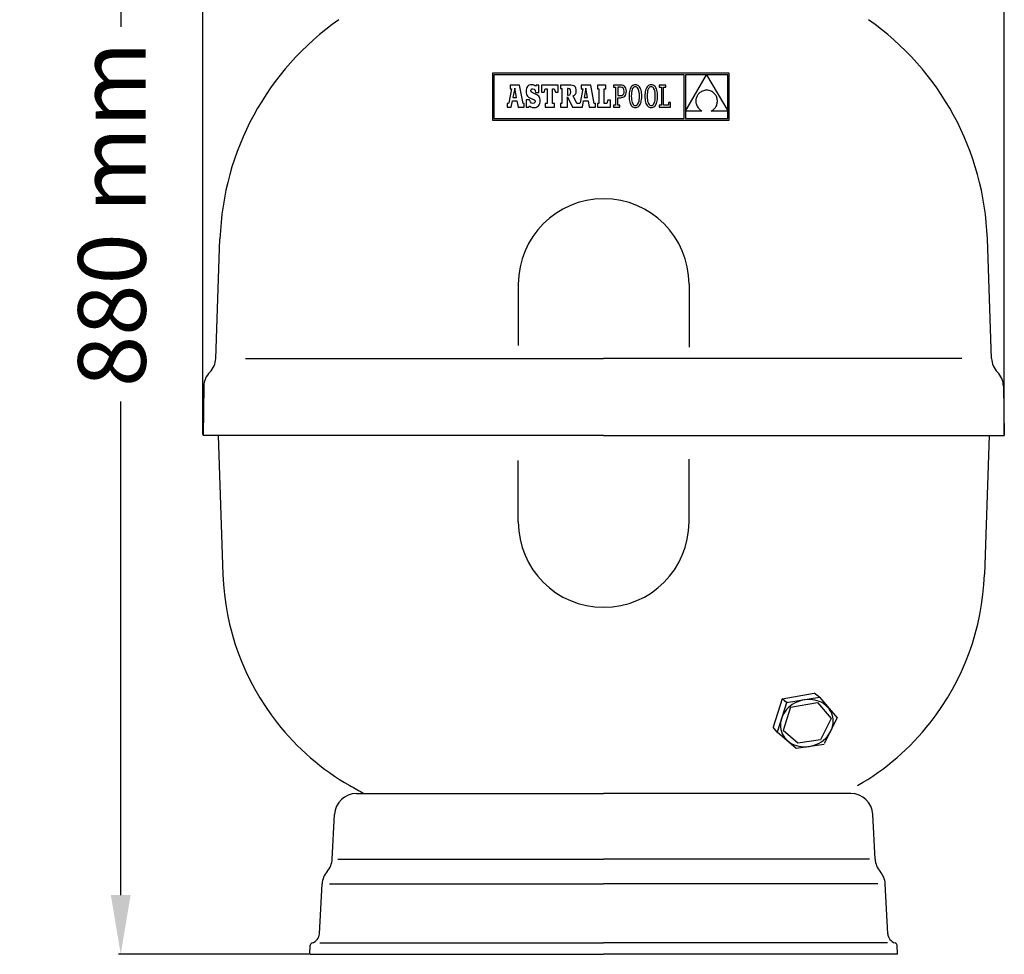
# Model space of a CAD drawing. Units: millimetres. Extents: x 4367 to 8518, y 3498 to 6325.
# Drawn here: x 7936 to 8518, y 4935 to 5487 of the extents above; entities that cross this region are included whole.
import ezdxf

# ---------------------------------------------------------------- set-up
doc = ezdxf.new("R2010")
doc.units = ezdxf.units.MM
doc.layers.add('7', color=7, linetype='Continuous')
doc.layers.add('Cotas', color=1, linetype='Continuous')
doc.dimstyles.new('ISO-25', dxfattribs={"dimtxt": 2.5, "dimasz": 2.5, "dimexe": 1.25, "dimexo": 0.625, "dimtad": 1, "dimtxsty": 'Standard', "dimcen": 2.5, "dimadec": 0, "dimazin": 0, "dimtfac": 1, "dimtmove": 0, "dimatfit": 3, "dimfxl": 0, "dimarcsym": 0})

# ---------------------------------------------------------------- blocks, each defined once
blk = doc.blocks.new('*D6')
at = {"layer": 'Cotas', "color": 0, "lineweight": -2}
for p, q in [((8044.45, 5242.06), (8044.45, 5912.51)), ((8079.45, 5911.26), (8482.6, 5911.26)), ((8517.6, 5242.06), (8517.6, 5912.51))]:
    blk.add_line(p, q, dxfattribs=at)
at = {"layer": 'Cotas', "color": 0}
for points in [[(8079.45, 5917.09), (8079.45, 5905.42), (8044.45, 5911.26)], [(8482.6, 5917.09), (8482.6, 5905.42), (8517.6, 5911.26)]]:
    blk.add_solid(points, dxfattribs=at)
at = {"layer": 'Defpoints', "color": 0}
for p in [(8517.6, 5911.26), (8044.45, 5241.44), (8517.6, 5241.44)]:
    blk.add_point(p, dxfattribs=at)
at = {"layer": 'Cotas', "color": 0, "insert": (8281.03, 5931.88), "char_height": 40, "attachment_point": 5}
blk.add_mtext('%%c 450 mm', dxfattribs=at)
blk = doc.blocks.new('*D10')
at = {"layer": 'Cotas', "color": 0, "lineweight": -2}
for p, q in [((8376.84, 5809.23), (7994.61, 5809.23)), ((7995.86, 5774.23), (7995.86, 5482.7)), ((7995.86, 4969.92), (7995.86, 5261.45)), ((8106.9, 4934.92), (7994.61, 4934.92))]:
    blk.add_line(p, q, dxfattribs=at)
at = {"layer": 'Cotas', "color": 0}
for points in [[(7990.03, 5774.23), (8001.7, 5774.23), (7995.86, 5809.23)], [(7990.03, 4969.92), (8001.7, 4969.92), (7995.86, 4934.92)]]:
    blk.add_solid(points, dxfattribs=at)
at = {"layer": 'Defpoints', "color": 0}
for p in [(8377.46, 5809.23), (7995.86, 4934.92), (8107.53, 4934.92)]:
    blk.add_point(p, dxfattribs=at)
at = {"layer": 'Cotas', "color": 0, "insert": (7995.86, 5372.07), "char_height": 40, "attachment_point": 5, "rotation": 90}
blk.add_mtext('880 mm', dxfattribs=at)

msp = doc.modelspace()

# ---------------------------------------------------------------- linework, layer by layer
at = {"color": 7, "linetype": 'Continuous'}
for p, q in [((8215.385, 5455.406), (8215.385, 5427.718)), ((8355.145, 5455.406), (8215.385, 5455.406)), ((8216.265, 5454.526), (8216.265, 5428.598)), ((8328.495, 5454.526), (8216.265, 5454.526)), ((8328.495, 5428.598), (8328.495, 5454.526)), ((8341.79, 5454.491), (8329.415, 5454.491)), ((8329.415, 5433.055), (8341.79, 5454.491)), ((8329.415, 5454.491), (8329.415, 5433.055)), ((8354.265, 5454.491), (8341.835, 5454.491)), ((8341.835, 5454.491), (8354.265, 5433.156)), ((8354.265, 5433.156), (8354.265, 5454.491)), ((8355.145, 5427.718), (8355.145, 5455.406)), ((8231.398, 5448.323), (8225.733, 5448.323)), ((8225.733, 5448.323), (8225.733, 5446.241)), ((8233.431, 5437.429), (8231.398, 5448.323)), ((8236.535, 5447.962), (8236.054, 5447.527)), ((8237.115, 5448.276), (8236.535, 5447.962)), ((8237.792, 5448.467), (8237.115, 5448.276)), ((8238.562, 5448.531), (8237.792, 5448.467)), ((8239.44, 5448.448), (8238.562, 5448.531)), ((8240.172, 5448.188), (8239.44, 5448.448)), ((8240.808, 5447.737), (8240.172, 5448.188)), ((8241.153, 5448.341), (8240.808, 5447.737)), ((8242.759, 5448.341), (8241.153, 5448.341)), ((8242.759, 5444.075), (8242.759, 5448.341)), ((8244.276, 5448.371), (8244.276, 5444.11)), ((8254.105, 5448.371), (8244.276, 5448.371)), ((8254.105, 5444.11), (8254.105, 5448.371)), ((8255.53, 5448.36), (8255.53, 5446.27)), ((8260.832, 5448.36), (8255.53, 5448.36)), ((8261.855, 5448.315), (8260.832, 5448.36)), ((8262.712, 5448.175), (8261.855, 5448.315)), ((8263.414, 5447.932), (8262.712, 5448.175)), ((8263.969, 5447.578), (8263.414, 5447.932)), ((8267.755, 5448.323), (8267.755, 5446.241)), ((8273.42, 5448.323), (8267.755, 5448.323)), ((8275.453, 5437.429), (8273.42, 5448.323)), ((8282.38, 5448.371), (8277.345, 5448.371)), ((8277.345, 5448.371), (8277.345, 5446.241)), ((8282.38, 5446.241), (8282.38, 5448.371)), ((8286.868, 5448.366), (8286.869, 5447.157)), ((8288.083, 5448.366), (8286.868, 5448.366)), ((8291.107, 5448.366), (8288.083, 5448.366)), ((8291.899, 5448.297), (8291.107, 5448.366)), ((8292.617, 5448.086), (8291.899, 5448.297)), ((8293.243, 5447.728), (8292.617, 5448.086)), ((8293.761, 5447.22), (8293.243, 5447.728)), ((8297.72, 5447.762), (8297.331, 5447.318)), ((8298.16, 5448.112), (8297.72, 5447.762)), ((8298.651, 5448.365), (8298.16, 5448.112)), ((8299.192, 5448.519), (8298.651, 5448.365)), ((8299.782, 5448.571), (8299.192, 5448.519)), ((8300.374, 5448.52), (8299.782, 5448.571)), ((8300.914, 5448.367), (8300.374, 5448.52)), ((8301.405, 5448.114), (8300.914, 5448.367)), ((8301.845, 5447.766), (8301.405, 5448.114)), ((8302.235, 5447.324), (8301.845, 5447.766)), ((8307.054, 5447.762), (8306.664, 5447.318)), ((8307.494, 5448.112), (8307.054, 5447.762)), ((8307.984, 5448.365), (8307.494, 5448.112)), ((8308.525, 5448.519), (8307.984, 5448.365)), ((8309.116, 5448.571), (8308.525, 5448.519)), ((8309.707, 5448.52), (8309.116, 5448.571)), ((8310.248, 5448.367), (8309.707, 5448.52)), ((8310.739, 5448.114), (8310.248, 5448.367)), ((8311.179, 5447.766), (8310.739, 5448.114)), ((8311.568, 5447.324), (8311.179, 5447.766)), ((8313.9, 5448.371), (8313.9, 5447.112)), ((8317.676, 5448.371), (8313.9, 5448.371)), ((8317.676, 5447.114), (8317.676, 5448.371)), ((8226.653, 5446.241), (8225.04, 5437.842)), ((8225.733, 5446.241), (8226.653, 5446.241)), ((8228.493, 5446.531), (8227.431, 5440.964)), ((8229.506, 5440.964), (8228.493, 5446.531)), ((8235.233, 5445.531), (8235.177, 5444.645)), ((8235.177, 5444.645), (8235.226, 5443.743)), ((8235.226, 5443.743), (8235.383, 5442.978)), ((8235.4, 5446.309), (8235.233, 5445.531)), ((8235.383, 5442.978), (8235.662, 5442.331)), ((8235.674, 5446.975), (8235.4, 5446.309)), ((8235.662, 5442.331), (8236.079, 5441.783)), ((8236.054, 5447.527), (8235.674, 5446.975)), ((8238.027, 5445.077), (8238.163, 5445.684)), ((8238.179, 5444.404), (8238.027, 5445.077)), ((8238.163, 5445.684), (8238.541, 5446.087)), ((8238.761, 5443.896), (8238.179, 5444.404)), ((8238.541, 5446.087), (8239.115, 5446.234)), ((8239.961, 5443.384), (8238.761, 5443.896)), ((8239.115, 5446.234), (8239.937, 5445.977)), ((8239.937, 5445.977), (8240.515, 5445.241)), ((8240.863, 5443.029), (8239.961, 5443.384)), ((8240.515, 5445.241), (8240.808, 5444.075)), ((8240.808, 5444.075), (8242.759, 5444.075)), ((8241.617, 5442.643), (8240.863, 5443.029)), ((8242.233, 5442.217), (8241.617, 5442.643)), ((8242.718, 5441.741), (8242.233, 5442.217)), ((8244.276, 5444.11), (8245.826, 5444.11)), ((8245.826, 5444.11), (8246.552, 5446.241)), ((8246.552, 5446.241), (8247.617, 5446.241)), ((8247.617, 5446.241), (8247.617, 5437.429)), ((8250.861, 5446.241), (8251.829, 5446.241)), ((8250.861, 5437.429), (8250.861, 5446.241)), ((8251.829, 5446.241), (8252.556, 5444.11)), ((8252.556, 5444.11), (8254.105, 5444.11)), ((8255.53, 5446.27), (8256.377, 5446.27)), ((8256.377, 5446.27), (8256.377, 5437.427)), ((8260.124, 5446.27), (8259.641, 5446.27)), ((8259.641, 5446.27), (8259.641, 5442.505)), ((8259.641, 5442.505), (8260.142, 5442.505)), ((8260.988, 5446.099), (8260.124, 5446.27)), ((8260.142, 5442.505), (8260.971, 5442.708)), ((8260.971, 5442.708), (8261.443, 5443.344)), ((8261.454, 5445.526), (8260.988, 5446.099)), ((8261.443, 5443.344), (8261.592, 5444.457)), ((8261.592, 5444.457), (8261.454, 5445.526)), ((8263.008, 5441.952), (8263.893, 5442.433)), ((8265.115, 5437.427), (8263.008, 5441.952)), ((8263.893, 5442.433), (8264.474, 5443.04)), ((8264.386, 5447.107), (8263.969, 5447.578)), ((8264.672, 5446.509), (8264.386, 5447.107)), ((8264.474, 5443.04), (8264.794, 5443.842)), ((8264.838, 5445.778), (8264.672, 5446.509)), ((8264.794, 5443.842), (8264.891, 5444.906)), ((8264.891, 5444.906), (8264.838, 5445.778)), ((8268.675, 5446.241), (8267.062, 5437.842)), ((8267.755, 5446.241), (8268.675, 5446.241)), ((8270.515, 5446.531), (8269.453, 5440.964)), ((8271.528, 5440.964), (8270.515, 5446.531)), ((8277.345, 5446.241), (8278.168, 5446.241)), ((8278.168, 5446.241), (8278.168, 5437.429)), ((8281.412, 5437.429), (8281.412, 5446.241)), ((8281.412, 5446.241), (8282.38, 5446.241)), ((8286.869, 5447.157), (8288.083, 5447.157)), ((8288.083, 5447.157), (8288.083, 5436.512)), ((8291.051, 5447.153), (8289.39, 5447.153)), ((8289.39, 5447.153), (8289.39, 5442.151)), ((8289.39, 5442.151), (8290.995, 5442.151)), ((8290.995, 5442.151), (8291.767, 5442.255)), ((8291.958, 5446.993), (8291.051, 5447.153)), ((8291.767, 5442.255), (8292.376, 5442.565)), ((8292.626, 5446.521), (8291.958, 5446.993)), ((8292.376, 5442.565), (8292.818, 5443.074)), ((8293.038, 5445.743), (8292.626, 5446.521)), ((8292.818, 5443.074), (8293.088, 5443.778)), ((8292.922, 5441.458), (8293.447, 5441.869)), ((8293.179, 5444.67), (8293.038, 5445.743)), ((8293.088, 5443.778), (8293.179, 5444.67)), ((8293.447, 5441.869), (8293.88, 5442.4)), ((8294.151, 5446.557), (8293.761, 5447.22)), ((8293.88, 5442.4), (8294.206, 5443.056)), ((8294.399, 5445.733), (8294.151, 5446.557)), ((8294.206, 5443.056), (8294.413, 5443.837)), ((8294.485, 5444.745), (8294.399, 5445.733)), ((8294.413, 5443.837), (8294.485, 5444.745)), ((8296.076, 5442.852), (8296.05, 5441.834)), ((8296.05, 5441.834), (8296.076, 5440.811)), ((8296.155, 5443.797), (8296.076, 5442.852)), ((8296.287, 5444.666), (8296.155, 5443.797)), ((8296.47, 5445.455), (8296.287, 5444.666)), ((8296.705, 5446.162), (8296.47, 5445.455)), ((8296.992, 5446.784), (8296.705, 5446.162)), ((8297.331, 5447.318), (8296.992, 5446.784)), ((8297.39, 5442.987), (8297.356, 5441.834)), ((8297.356, 5441.834), (8297.392, 5440.686)), ((8297.49, 5444.006), (8297.39, 5442.987)), ((8297.652, 5444.892), (8297.49, 5444.006)), ((8297.873, 5445.643), (8297.652, 5444.892)), ((8298.15, 5446.259), (8297.873, 5445.643)), ((8298.479, 5446.739), (8298.15, 5446.259)), ((8298.857, 5447.083), (8298.479, 5446.739)), ((8299.28, 5447.289), (8298.857, 5447.083)), ((8299.745, 5447.358), (8299.28, 5447.289)), ((8300.218, 5447.289), (8299.745, 5447.358)), ((8300.651, 5447.08), (8300.218, 5447.289)), ((8301.039, 5446.735), (8300.651, 5447.08)), ((8301.38, 5446.253), (8301.039, 5446.735)), ((8301.667, 5445.635), (8301.38, 5446.253)), ((8301.898, 5444.883), (8301.667, 5445.635)), ((8302.068, 5443.999), (8301.898, 5444.883)), ((8302.173, 5442.982), (8302.068, 5443.999)), ((8302.209, 5441.834), (8302.173, 5442.982)), ((8302.174, 5440.681), (8302.209, 5441.834)), ((8302.573, 5446.791), (8302.235, 5447.324)), ((8302.86, 5446.17), (8302.573, 5446.791)), ((8303.095, 5445.463), (8302.86, 5446.17)), ((8303.279, 5444.674), (8303.095, 5445.463)), ((8303.41, 5443.804), (8303.279, 5444.674)), ((8303.489, 5442.856), (8303.41, 5443.804)), ((8303.515, 5441.834), (8303.489, 5442.856)), ((8303.489, 5440.815), (8303.515, 5441.834)), ((8305.41, 5442.852), (8305.383, 5441.834)), ((8305.383, 5441.834), (8305.409, 5440.811)), ((8305.489, 5443.797), (8305.41, 5442.852)), ((8305.62, 5444.666), (8305.489, 5443.797)), ((8305.804, 5445.455), (8305.62, 5444.666)), ((8306.039, 5446.162), (8305.804, 5445.455)), ((8306.326, 5446.784), (8306.039, 5446.162)), ((8306.664, 5447.318), (8306.326, 5446.784)), ((8306.724, 5442.987), (8306.69, 5441.834)), ((8306.69, 5441.834), (8306.725, 5440.686)), ((8306.824, 5444.006), (8306.724, 5442.987)), ((8306.986, 5444.892), (8306.824, 5444.006)), ((8307.207, 5445.643), (8306.986, 5444.892)), ((8307.484, 5446.259), (8307.207, 5445.643)), ((8307.813, 5446.739), (8307.484, 5446.259)), ((8308.191, 5447.083), (8307.813, 5446.739)), ((8308.614, 5447.289), (8308.191, 5447.083)), ((8309.079, 5447.358), (8308.614, 5447.289)), ((8309.552, 5447.289), (8309.079, 5447.358)), ((8309.985, 5447.08), (8309.552, 5447.289)), ((8310.373, 5446.735), (8309.985, 5447.08)), ((8310.713, 5446.253), (8310.373, 5446.735)), ((8311.001, 5445.635), (8310.713, 5446.253)), ((8311.232, 5444.883), (8311.001, 5445.635)), ((8311.402, 5443.999), (8311.232, 5444.883)), ((8311.507, 5442.982), (8311.402, 5443.999)), ((8311.543, 5441.834), (8311.507, 5442.982)), ((8311.508, 5440.681), (8311.543, 5441.834)), ((8311.906, 5446.791), (8311.568, 5447.324)), ((8312.193, 5446.17), (8311.906, 5446.791)), ((8312.429, 5445.463), (8312.193, 5446.17)), ((8312.612, 5444.674), (8312.429, 5445.463)), ((8312.744, 5443.804), (8312.612, 5444.674)), ((8312.823, 5442.856), (8312.744, 5443.804)), ((8312.822, 5440.815), (8312.849, 5441.834)), ((8312.849, 5441.834), (8312.823, 5442.856)), ((8313.9, 5447.112), (8315.109, 5447.112)), ((8315.109, 5447.112), (8315.109, 5436.551)), ((8316.417, 5447.114), (8317.676, 5447.114)), ((8316.417, 5436.557), (8316.417, 5447.114)), ((8336.186, 5441.935), (8335.962, 5441.468)), ((8336.449, 5442.384), (8336.186, 5441.935)), ((8336.751, 5442.813), (8336.449, 5442.384)), ((8337.092, 5443.217), (8336.751, 5442.813)), ((8337.471, 5443.595), (8337.092, 5443.217)), ((8337.889, 5443.945), (8337.471, 5443.595)), ((8338.345, 5444.262), (8337.889, 5443.945)), ((8338.838, 5444.546), (8338.345, 5444.262)), ((8339.368, 5444.792), (8338.838, 5444.546)), ((8339.935, 5444.999), (8339.368, 5444.792)), ((8340.538, 5445.163), (8339.935, 5444.999)), ((8341.178, 5445.281), (8340.538, 5445.163)), ((8341.853, 5445.352), (8341.178, 5445.281)), ((8342.565, 5445.278), (8341.853, 5445.352)), ((8343.235, 5445.152), (8342.565, 5445.278)), ((8343.861, 5444.978), (8343.235, 5445.152)), ((8344.444, 5444.758), (8343.861, 5444.978)), ((8344.984, 5444.496), (8344.444, 5444.758)), ((8345.482, 5444.194), (8344.984, 5444.496)), ((8345.938, 5443.857), (8345.482, 5444.194)), ((8346.351, 5443.487), (8345.938, 5443.857)), ((8346.722, 5443.086), (8346.351, 5443.487)), ((8347.051, 5442.66), (8346.722, 5443.086)), ((8347.338, 5442.209), (8347.051, 5442.66)), ((8347.584, 5441.738), (8347.338, 5442.209)), ((8224.087, 5437.429), (8224.087, 5435.299)), ((8224.451, 5437.429), (8224.087, 5437.429)), ((8224.672, 5437.452), (8224.451, 5437.429)), ((8224.887, 5437.569), (8224.672, 5437.452)), ((8225.04, 5437.842), (8224.887, 5437.569)), ((8226.475, 5435.299), (8227.143, 5439.094)), ((8227.143, 5439.094), (8229.819, 5439.079)), ((8227.431, 5440.964), (8229.506, 5440.964)), ((8229.819, 5439.079), (8230.461, 5435.299)), ((8234.109, 5437.429), (8233.431, 5437.429)), ((8234.109, 5435.299), (8234.109, 5437.429)), ((8235.367, 5439.602), (8235.367, 5435.319)), ((8237.25, 5439.602), (8235.367, 5439.602)), ((8236.079, 5441.783), (8236.649, 5441.313)), ((8236.649, 5441.313), (8237.385, 5440.904)), ((8236.853, 5435.319), (8237.25, 5436.044)), ((8237.748, 5438.396), (8237.25, 5439.602)), ((8237.25, 5436.044), (8238.096, 5435.515)), ((8237.385, 5440.904), (8238.303, 5440.535)), ((8238.415, 5437.711), (8237.748, 5438.396)), ((8238.303, 5440.535), (8239.749, 5439.937)), ((8239.305, 5437.495), (8238.415, 5437.711)), ((8239.992, 5437.655), (8239.305, 5437.495)), ((8239.749, 5439.937), (8240.461, 5439.382)), ((8240.472, 5438.083), (8239.992, 5437.655)), ((8240.461, 5439.382), (8240.652, 5438.704)), ((8240.652, 5438.704), (8240.472, 5438.083)), ((8242.019, 5435.751), (8242.541, 5436.215)), ((8242.541, 5436.215), (8242.959, 5436.794)), ((8243.081, 5441.207), (8242.718, 5441.741)), ((8242.959, 5436.794), (8243.265, 5437.482)), ((8243.33, 5440.603), (8243.081, 5441.207)), ((8243.265, 5437.482), (8243.454, 5438.271)), ((8243.473, 5439.922), (8243.33, 5440.603)), ((8243.454, 5438.271), (8243.519, 5439.153)), ((8243.519, 5439.153), (8243.473, 5439.922)), ((8246.407, 5437.429), (8246.407, 5435.299)), ((8247.617, 5437.429), (8246.407, 5437.429)), ((8252.023, 5437.429), (8250.861, 5437.429)), ((8252.023, 5435.299), (8252.023, 5437.429)), ((8255.53, 5437.427), (8255.53, 5435.299)), ((8256.377, 5437.427), (8255.53, 5437.427)), ((8259.653, 5441.503), (8262.577, 5435.299)), ((8259.655, 5435.299), (8259.653, 5441.503)), ((8266.473, 5437.429), (8265.115, 5437.427)), ((8266.695, 5437.452), (8266.473, 5437.429)), ((8266.909, 5437.569), (8266.695, 5437.452)), ((8267.062, 5437.842), (8266.909, 5437.569)), ((8268.498, 5435.299), (8269.166, 5439.094)), ((8269.166, 5439.094), (8271.841, 5439.079)), ((8269.453, 5440.964), (8271.528, 5440.964)), ((8271.841, 5439.079), (8272.483, 5435.299)), ((8276.131, 5437.429), (8275.453, 5437.429)), ((8276.131, 5435.299), (8276.131, 5437.429)), ((8277.345, 5437.429), (8277.345, 5435.299)), ((8278.168, 5437.429), (8277.345, 5437.429)), ((8282.816, 5437.429), (8281.412, 5437.429)), ((8283.542, 5439.559), (8282.816, 5437.429)), ((8285.043, 5439.559), (8283.542, 5439.559)), ((8285.043, 5435.299), (8285.043, 5439.559)), ((8286.877, 5436.512), (8286.877, 5435.301)), ((8288.083, 5436.512), (8286.877, 5436.512)), ((8289.39, 5440.938), (8290.939, 5440.938)), ((8289.39, 5436.512), (8289.39, 5440.938)), ((8290.608, 5436.512), (8289.39, 5436.512)), ((8290.61, 5435.301), (8290.608, 5436.512)), ((8290.939, 5440.938), (8291.654, 5440.995)), ((8291.654, 5440.995), (8292.32, 5441.168)), ((8292.32, 5441.168), (8292.922, 5441.458)), ((8296.076, 5440.811), (8296.154, 5439.863)), ((8296.154, 5439.863), (8296.284, 5438.993)), ((8296.284, 5438.993), (8296.465, 5438.204)), ((8296.465, 5438.204), (8296.698, 5437.497)), ((8296.698, 5437.497), (8296.983, 5436.876)), ((8296.983, 5436.876), (8297.319, 5436.343)), ((8297.319, 5436.343), (8297.706, 5435.901)), ((8297.392, 5440.686), (8297.495, 5439.669)), ((8297.495, 5439.669), (8297.663, 5438.784)), ((8297.663, 5438.784), (8297.891, 5438.032)), ((8297.891, 5438.032), (8298.175, 5437.415)), ((8298.175, 5437.415), (8298.512, 5436.933)), ((8298.512, 5436.933), (8298.898, 5436.587)), ((8298.898, 5436.587), (8299.329, 5436.379)), ((8299.329, 5436.379), (8299.801, 5436.309)), ((8299.801, 5436.309), (8300.267, 5436.378)), ((8300.267, 5436.378), (8300.692, 5436.585)), ((8300.692, 5436.585), (8301.073, 5436.928)), ((8301.073, 5436.928), (8301.404, 5437.409)), ((8301.404, 5437.409), (8301.684, 5438.024)), ((8301.684, 5438.024), (8301.908, 5438.775)), ((8301.831, 5435.905), (8302.223, 5436.349)), ((8301.908, 5438.775), (8302.073, 5439.661)), ((8302.073, 5439.661), (8302.174, 5440.681)), ((8302.223, 5436.349), (8302.564, 5436.883)), ((8302.564, 5436.883), (8302.853, 5437.505)), ((8302.853, 5437.505), (8303.09, 5438.212)), ((8303.09, 5438.212), (8303.276, 5439.001)), ((8303.276, 5439.001), (8303.409, 5439.87)), ((8303.409, 5439.87), (8303.489, 5440.815)), ((8305.409, 5440.811), (8305.487, 5439.863)), ((8305.487, 5439.863), (8305.617, 5438.993)), ((8305.617, 5438.993), (8305.799, 5438.204)), ((8305.799, 5438.204), (8306.032, 5437.497)), ((8306.032, 5437.497), (8306.317, 5436.876)), ((8306.317, 5436.876), (8306.653, 5436.343)), ((8306.653, 5436.343), (8307.04, 5435.901)), ((8306.725, 5440.686), (8306.829, 5439.669)), ((8306.829, 5439.669), (8306.996, 5438.784)), ((8306.996, 5438.784), (8307.224, 5438.032)), ((8307.224, 5438.032), (8307.509, 5437.415)), ((8307.509, 5437.415), (8307.846, 5436.933)), ((8307.846, 5436.933), (8308.232, 5436.587)), ((8308.232, 5436.587), (8308.663, 5436.379)), ((8308.663, 5436.379), (8309.135, 5436.309)), ((8309.135, 5436.309), (8309.601, 5436.378)), ((8309.601, 5436.378), (8310.026, 5436.585)), ((8310.026, 5436.585), (8310.406, 5436.928)), ((8310.406, 5436.928), (8310.738, 5437.409)), ((8310.738, 5437.409), (8311.018, 5438.024)), ((8311.018, 5438.024), (8311.242, 5438.775)), ((8311.165, 5435.905), (8311.557, 5436.349)), ((8311.242, 5438.775), (8311.406, 5439.661)), ((8311.406, 5439.661), (8311.508, 5440.681)), ((8311.557, 5436.349), (8311.897, 5436.883)), ((8311.897, 5436.883), (8312.186, 5437.505)), ((8312.186, 5437.505), (8312.424, 5438.212)), ((8312.424, 5438.212), (8312.609, 5439.001)), ((8312.609, 5439.001), (8312.742, 5439.87)), ((8312.742, 5439.87), (8312.822, 5440.815)), ((8315.109, 5436.551), (8313.854, 5436.551)), ((8313.854, 5436.551), (8313.854, 5435.299)), ((8319.367, 5436.557), (8316.417, 5436.557)), ((8319.367, 5438.157), (8319.367, 5436.557)), ((8320.581, 5438.157), (8319.367, 5438.157)), ((8320.581, 5435.299), (8320.581, 5438.157)), ((8335.471, 5439.473), (8335.45, 5438.956)), ((8335.45, 5438.956), (8335.471, 5438.436)), ((8335.533, 5439.985), (8335.471, 5439.473)), ((8335.471, 5438.436), (8335.534, 5437.918)), ((8335.635, 5440.491), (8335.533, 5439.985)), ((8335.534, 5437.918), (8335.639, 5437.403)), ((8335.779, 5440.986), (8335.635, 5440.491)), ((8335.639, 5437.403), (8335.787, 5436.895)), ((8335.962, 5441.468), (8335.779, 5440.986)), ((8335.787, 5436.895), (8335.977, 5436.395)), ((8335.977, 5436.395), (8336.211, 5435.907)), ((8347.336, 5435.623), (8347.578, 5436.097)), ((8347.578, 5436.097), (8347.781, 5436.588)), ((8347.788, 5441.25), (8347.584, 5441.738)), ((8347.781, 5436.588), (8347.944, 5437.092)), ((8347.95, 5440.747), (8347.788, 5441.25)), ((8347.944, 5437.092), (8348.066, 5437.607)), ((8348.072, 5440.234), (8347.95, 5440.747)), ((8348.066, 5437.607), (8348.149, 5438.13)), ((8348.152, 5439.712), (8348.072, 5440.234)), ((8348.149, 5438.13), (8348.191, 5438.657)), ((8348.192, 5439.185), (8348.152, 5439.712)), ((8348.191, 5438.657), (8348.192, 5439.185)), ((8224.087, 5435.299), (8226.475, 5435.299)), ((8230.461, 5435.299), (8234.109, 5435.299)), ((8235.367, 5435.319), (8236.853, 5435.319)), ((8238.096, 5435.515), (8238.942, 5435.22)), ((8238.942, 5435.22), (8239.892, 5435.129)), ((8239.892, 5435.129), (8240.688, 5435.2)), ((8240.688, 5435.2), (8241.399, 5435.41)), ((8241.399, 5435.41), (8242.019, 5435.751)), ((8246.407, 5435.299), (8252.023, 5435.299)), ((8255.53, 5435.299), (8259.655, 5435.299)), ((8262.577, 5435.299), (8268.498, 5435.299)), ((8272.483, 5435.299), (8276.131, 5435.299)), ((8277.345, 5435.299), (8285.043, 5435.299)), ((8286.877, 5435.301), (8290.61, 5435.301)), ((8297.706, 5435.901), (8298.144, 5435.553)), ((8298.144, 5435.553), (8298.633, 5435.301)), ((8298.633, 5435.301), (8299.173, 5435.147)), ((8299.173, 5435.147), (8299.764, 5435.096)), ((8299.764, 5435.096), (8300.355, 5435.148)), ((8300.355, 5435.148), (8300.897, 5435.302)), ((8300.897, 5435.302), (8301.389, 5435.555)), ((8301.389, 5435.555), (8301.831, 5435.905)), ((8307.04, 5435.901), (8307.478, 5435.553)), ((8307.478, 5435.553), (8307.967, 5435.301)), ((8307.967, 5435.301), (8308.507, 5435.147)), ((8308.507, 5435.147), (8309.098, 5435.096)), ((8309.098, 5435.096), (8309.689, 5435.148)), ((8309.689, 5435.148), (8310.231, 5435.302)), ((8310.231, 5435.302), (8310.723, 5435.555)), ((8310.723, 5435.555), (8311.165, 5435.905)), ((8313.854, 5435.299), (8320.581, 5435.299)), ((8329.415, 5433.042), (8329.415, 5428.598)), ((8339.089, 5433.042), (8329.415, 5433.042)), ((8336.211, 5435.907), (8336.489, 5435.433)), ((8336.489, 5435.433), (8336.81, 5434.976)), ((8336.81, 5434.976), (8337.176, 5434.539)), ((8337.176, 5434.539), (8337.586, 5434.125)), ((8337.586, 5434.125), (8338.042, 5433.735)), ((8338.042, 5433.735), (8338.542, 5433.373)), ((8338.542, 5433.373), (8339.089, 5433.042)), ((8344.536, 5433.042), (8345.053, 5433.31)), ((8354.265, 5433.042), (8344.536, 5433.042)), ((8345.053, 5433.31), (8345.531, 5433.617)), ((8345.531, 5433.617), (8345.97, 5433.96)), ((8345.97, 5433.96), (8346.371, 5434.335)), ((8346.371, 5434.335), (8346.732, 5434.739)), ((8346.732, 5434.739), (8347.054, 5435.17)), ((8347.054, 5435.17), (8347.336, 5435.623)), ((8354.265, 5428.598), (8354.265, 5433.042)), ((8215.385, 5427.718), (8355.145, 5427.718)), ((8216.265, 5428.598), (8328.495, 5428.598)), ((8329.415, 5428.598), (8354.265, 5428.598))]:
    msp.add_line(p, q, dxfattribs=at)
at = {"layer": '7'}
for p, q in [((8052.006, 5286.864), (8054.476, 5357.604)), ((8510.052, 5286.864), (8507.582, 5357.604)), ((8230.625, 5330.798), (8230.625, 5294.468)), ((8331.433, 5330.798), (8331.433, 5293.614)), ((8069.63, 5286.864), (8281.029, 5286.864)), ((8492.428, 5286.864), (8281.029, 5286.864)), ((8044.961, 5270.496), (8044.454, 5241.439)), ((8517.097, 5270.496), (8517.604, 5241.439)), ((8281.029, 5241.439), (8044.454, 5241.439)), ((8053.323, 5241.439), (8056.193, 5159.258)), ((8281.029, 5241.439), (8517.604, 5241.439)), ((8508.734, 5241.439), (8505.865, 5159.258)), ((8331.433, 5190.294), (8331.433, 5227.478)), ((8230.625, 5190.294), (8230.625, 5226.624)), ((8386.396, 5085.921), (8405.342, 5089.104)), ((8408.528, 5086.872), (8405.342, 5089.104)), ((8386.396, 5085.921), (8381.138, 5069.02)), ((8389.146, 5084.066), (8383.485, 5066.121)), ((8388.896, 5083.573), (8386.396, 5085.921)), ((8388.896, 5083.573), (8408.528, 5086.872)), ((8391.305, 5080.936), (8407.346, 5083.631)), ((8407.346, 5083.631), (8415.424, 5074.137)), ((8408.528, 5086.872), (8419.005, 5074.558)), ((8391.305, 5080.936), (8386.945, 5067.116)), ((8415.424, 5074.137), (8409.07, 5061.652)), ((8419.005, 5074.558), (8411.273, 5059.367)), ((8383.485, 5066.121), (8381.138, 5069.02)), ((8394.773, 5056.51), (8383.485, 5066.121)), ((8395.682, 5059.676), (8386.945, 5067.116)), ((8411.209, 5058.935), (8394.773, 5056.51)), ((8409.07, 5061.652), (8395.682, 5059.676)), ((8135.107, 5029.916), (8281.029, 5029.916)), ((8426.951, 5029.916), (8281.029, 5029.916)), ((8120.738, 4991.142), (8122.125, 5017.596)), ((8441.32, 4991.142), (8439.933, 5017.596)), ((8124.147, 4991.142), (8281.029, 4991.142)), ((8437.911, 4991.142), (8281.029, 4991.142)), ((8113.262, 4947.1), (8114.807, 4976.564)), ((8119.08, 4976.564), (8281.029, 4976.564)), ((8442.978, 4976.564), (8281.029, 4976.564)), ((8448.796, 4947.1), (8447.251, 4976.564)), ((8107.529, 4934.916), (8107.81, 4940.274)), ((8113.374, 4941.639), (8281.029, 4941.639)), ((8448.684, 4941.639), (8281.029, 4941.639)), ((8454.529, 4934.916), (8454.248, 4940.274)), ((8107.529, 4934.916), (8281.029, 4934.916)), ((8454.529, 4934.916), (8281.029, 4934.916))]:
    msp.add_line(p, q, dxfattribs=at)
for centre, radius, start, end in [((8219.376, 5351.846), 165, 125, 178), ((8342.682, 5351.846), 165, 2, 55), ((8281.029, 5330.798), 50.404, 0, 180), ((8040.013, 5287.282), 12, 314.916163, 358), ((8522.045, 5287.282), 12, 182, 225.083837), ((8056.959, 5270.287), 12, 134.916163, 179), ((8505.099, 5270.287), 12, 1, 45.083837), ((8281.029, 5190.294), 50.404, 180, 0), ((8206.102, 5164.493), 150, 182, 218.217169), ((8355.956, 5164.493), 150, 321.782831, 358), ((8400.978, 5069.14), 15.823, 128.328937, 149.560162), ((8402.36, 5067.392), 18.051, 108.465469, 128.328937), ((8402.36, 5067.392), 18.051, 88.602, 108.465469), ((8402.414, 5069.62), 15.823, 67.370775, 88.602), ((8403.096, 5071.257), 14.049, 43.869012, 67.370775), ((8399.449, 5070.039), 14.049, 149.560162, 173.061925), ((8404.536, 5072.64), 12.053, 18.465469, 43.869012), ((8404.536, 5072.64), 12.053, 353.061925, 18.465469), ((8206.102, 5164.493), 150, 218.217169, 240.032175), ((8397.467, 5070.28), 12.053, 173.061925, 198.465469), ((8402.554, 5072.881), 14.049, 329.560162, 353.061925), ((8355.956, 5164.493), 150, 299.967825, 321.782831), ((8397.467, 5070.28), 12.053, 198.465469, 223.869012), ((8401.025, 5073.78), 15.823, 308.328937, 329.560162), ((8398.906, 5071.663), 14.049, 223.869012, 247.370775), ((8399.589, 5073.3), 15.823, 247.370775, 268.602), ((8399.643, 5075.528), 18.051, 268.602, 288.465469), ((8399.643, 5075.528), 18.051, 288.465469, 308.328937), ((8135.107, 5016.916), 13, 90, 177), ((8281.029, 5294.439), 300, 240.032175, 241.853353), ((8426.951, 5016.916), 13, 3, 90), ((8108.755, 4991.77), 12, 318.717705, 357), ((8453.303, 4991.77), 12, 183, 221.282295), ((8126.79, 4975.936), 12, 138.717705, 177), ((8435.268, 4975.936), 12, 3, 41.282295), ((8107.271, 4947.414), 6, 285.760356, 357), ((8454.787, 4947.414), 6, 183, 254.239644), ((8109.308, 4940.196), 1.5, 105.694027, 177), ((8452.75, 4940.196), 1.5, 3, 74.305973)]:
    msp.add_arc(centre, radius, start, end, dxfattribs=at)

# ---------------------------------------------------------------- dimensions: what is measured, and where the dimension line sits
at = {"layer": 'Cotas'}
dim = msp.add_linear_dim(base=(8517.604, 5911.256), p1=(8044.454, 5241.439), p2=(8517.604, 5241.439), text='%%c 450 mm', dimstyle='ISO-25', override={"dimtxt": 40, "dimasz": 35}, dxfattribs=at)
dim.commit()
dim.dimension.update_dxf_attribs({"geometry": '*D6', "text_midpoint": (8281.029, 5931.881)})
dim = msp.add_linear_dim(base=(7995.862, 4934.916), p1=(8377.461, 5809.229), p2=(8107.529, 4934.916), angle=90, text='880 mm', dimstyle='ISO-25', override={"dimtxt": 40, "dimasz": 35}, dxfattribs=at)
dim.commit()
dim.dimension.update_dxf_attribs({"geometry": '*D10', "text_midpoint": (7995.862, 5372.073), "text_rotation": 90})

doc.saveas('drawing.dxf')
